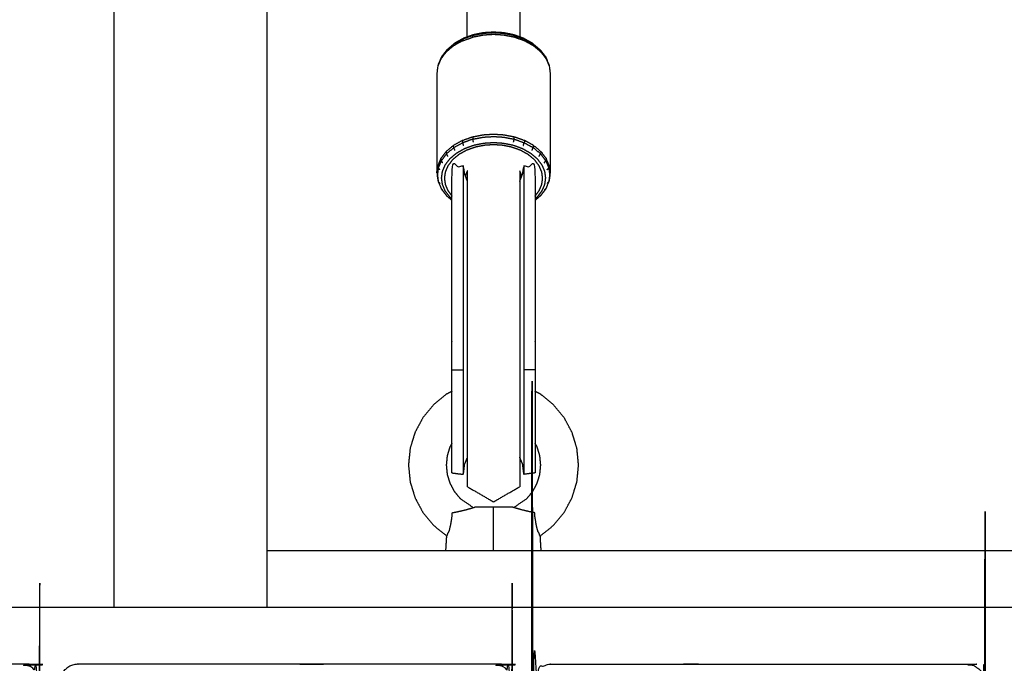
# Model space of a CAD drawing. Units: millimetres. Extents: x 32370 to 64325, y -28375 to -8194.
# Drawn here: x 39774 to 40035, y -21238 to -21068 of the extents above; entities that cross this region are included whole.
import ezdxf

# ---------------------------------------------------------------- set-up
doc = ezdxf.new("R2010")
doc.units = ezdxf.units.MM
doc.header["$PDSIZE"] = -1
doc.layers.add('размер', color=92, linetype='Continuous', lineweight=15)
doc.dimstyles.new('ISO-25', dxfattribs={"dimtxt": 2.5, "dimasz": 2.5, "dimexe": 1.25, "dimexo": 0.625, "dimtad": 1, "dimtxsty": 'Standard', "dimcen": 2.5, "dimadec": 0, "dimazin": 0, "dimtfac": 1, "dimtmove": 0, "dimatfit": 3, "dimfxl": 1, "dimarcsym": 0})

# ---------------------------------------------------------------- blocks, each defined once
blk = doc.blocks.new('*D40')
at = {"layer": 'Defpoints', "color": 0, "transparency": 16777216}
for p in [(39508.75, -19373.54), (34269.51, -26374.3), (39885.59, -26374.3)]:
    blk.add_point(p, dxfattribs=at)
at = {"layer": 'размер', "color": 0, "lineweight": -2, "transparency": 16777216}
for p, q in [((39507.75, -19373.54), (34268.51, -19373.54)), ((34269.51, -19573.54), (34269.51, -26174.3)), ((39884.59, -26374.3), (34268.51, -26374.3))]:
    blk.add_line(p, q, dxfattribs=at)
at = {"layer": 'размер', "color": 0, "transparency": 16777216}
for points in [[(34236.17, -19573.54), (34302.84, -19573.54), (34269.51, -19373.54)], [(34236.17, -26174.3), (34302.84, -26174.3), (34269.51, -26374.3)]]:
    blk.add_solid(points, dxfattribs=at)
at = {"layer": 'размер', "color": 0, "transparency": 16777216, "insert": (34069.51, -22873.92), "char_height": 300, "attachment_point": 5, "rotation": 90}
blk.add_mtext('6800', dxfattribs=at)
blk = doc.blocks.new('*D41')
at = {"layer": 'Defpoints', "color": 0, "transparency": 16777216}
for p in [(41176.64, -17115.71), (36495.96, -20590.49), (41176.64, -21238.18)]:
    blk.add_point(p, dxfattribs=at)
at = {"layer": 'размер', "color": 0, "lineweight": -2, "transparency": 16777216}
for p, q in [((36495.96, -20589.49), (36495.96, -17114.71)), ((36695.96, -17115.71), (40976.64, -17115.71)), ((41176.64, -21237.18), (41176.64, -17114.71))]:
    blk.add_line(p, q, dxfattribs=at)
at = {"layer": 'размер', "color": 0, "transparency": 16777216}
for points in [[(36695.96, -17082.38), (36695.96, -17149.04), (36495.96, -17115.71)], [(40976.64, -17082.38), (40976.64, -17149.04), (41176.64, -17115.71)]]:
    blk.add_solid(points, dxfattribs=at)
at = {"layer": 'размер', "color": 0, "transparency": 16777216, "insert": (38836.3, -16915.71), "char_height": 300, "attachment_point": 5}
blk.add_mtext('4500', dxfattribs=at)
blk = doc.blocks.new('*D43')
at = {"layer": 'Defpoints', "color": 0, "transparency": 16777216}
for p in [(42681.75, -15608.95), (34997.51, -20593.55), (42681.75, -22191.05)]:
    blk.add_point(p, dxfattribs=at)
at = {"layer": 'размер', "color": 0, "lineweight": -2, "transparency": 16777216}
for p, q in [((34997.51, -20592.55), (34997.51, -15607.95)), ((42681.75, -22190.05), (42681.75, -15607.95)), ((35197.51, -15608.95), (42481.75, -15608.95))]:
    blk.add_line(p, q, dxfattribs=at)
at = {"layer": 'размер', "color": 0, "transparency": 16777216}
for points in [[(35197.51, -15575.62), (35197.51, -15642.28), (34997.51, -15608.95)], [(42481.75, -15575.62), (42481.75, -15642.28), (42681.75, -15608.95)]]:
    blk.add_solid(points, dxfattribs=at)
at = {"layer": 'размер', "color": 0, "transparency": 16777216, "insert": (38839.63, -15408.95), "char_height": 300, "attachment_point": 5}
blk.add_mtext('7500', dxfattribs=at)

msp = doc.modelspace()

# ---------------------------------------------------------------- linework, layer by layer
at = {"color": 7, "linetype": 'Continuous', "lineweight": 25}
for points, knots in [([(39794.08, -20923.55), (39794.91, -20923.74), (39795.73, -20923.93), (39796.14, -20924.09), (39796.55, -20924.26), (39797.15, -20924.72), (39797.75, -20925.18), (39798.23, -20925.96), (39798.7, -20926.74), (39798.87, -20927.64), (39799.03, -20928.55), (39799.03, -21076.05), (39799.03, -21223.55)], [0, 0, 0, 1, 1, 2, 2, 3, 3, 4, 4, 5, 5, 5.967203, 5.967203, 5.967203]), ([(39834.49, -20923.55), (39835.32, -20923.74), (39836.15, -20923.93), (39836.34, -20924.04), (39836.54, -20924.14), (39837.36, -20924.67), (39838.19, -20925.19), (39838.67, -20925.97), (39839.15, -20926.75), (39839.32, -20927.65), (39839.49, -20928.55), (39839.49, -21076.05), (39839.49, -21223.55)], [0, 0, 0, 1, 1, 2, 2, 3, 3, 4, 4, 5, 5, 5.967204, 5.967204, 5.967204]), ([(39834.49, -20923.55), (39835.32, -20923.74), (39836.15, -20923.93), (39836.34, -20924.04), (39836.54, -20924.14), (39837.36, -20924.67), (39838.19, -20925.19), (39838.67, -20925.97), (39839.15, -20926.75), (39839.32, -20927.65), (39839.49, -20928.55), (39839.49, -21076.05), (39839.49, -21223.55)], [0, 0, 0, 1, 1, 2, 2, 3, 3, 4, 4, 5, 5, 5.967204, 5.967204, 5.967204]), ([(39888.85, -21075.03), (39890.05, -21074.36), (39891.25, -21073.7), (39891.28, -21073.47), (39891.32, -21073.24), (39890.14, -21073.9), (39888.95, -21074.56), (39888.9, -21074.79), (39888.85, -21075.03)], [0.000155, 0.000155, 0.000155, 1, 1, 2, 2, 3, 3, 3.998889, 3.998889, 3.998889]), ([(39909.65, -21074.28), (39908.49, -21073.64), (39907.34, -21073), (39906.05, -21072.54), (39904.76, -21072.09), (39903.42, -21071.82), (39902.08, -21071.56), (39900.77, -21071.48), (39899.45, -21071.4), (39898.14, -21071.48), (39896.83, -21071.56), (39895.49, -21071.82), (39894.15, -21072.09), (39892.86, -21072.54), (39891.57, -21073), (39890.41, -21073.64), (39889.26, -21074.28)], [-5, -5, -5, -4, -4, -3, -3, -2, -2, -1, -1, 0, 0, 1, 1, 2, 2, 3, 3, 3]), ([(39909.65, -21074.28), (39908.49, -21073.64), (39907.34, -21073), (39906.05, -21072.54), (39904.76, -21072.09), (39903.42, -21071.82), (39902.08, -21071.56), (39900.77, -21071.48), (39899.45, -21071.4), (39898.14, -21071.48), (39896.83, -21071.56), (39895.49, -21071.82), (39894.15, -21072.09), (39892.86, -21072.54), (39891.57, -21073), (39890.41, -21073.64), (39889.26, -21074.28)], [-5, -5, -5, -4, -4, -3, -3, -2, -2, -1, -1, 0, 0, 1, 1, 2, 2, 3, 3, 3]), ([(39891.25, -21073.7), (39892.59, -21073.23), (39893.93, -21072.75), (39893.96, -21072.53), (39893.98, -21072.3), (39892.65, -21072.77), (39891.32, -21073.24)], [0, 0, 0, 1, 1, 2, 2, 3, 3, 3]), ([(39904.98, -21072.75), (39903.58, -21072.48), (39902.18, -21072.2), (39900.82, -21072.12), (39899.45, -21072.03), (39898.09, -21072.12), (39896.73, -21072.2), (39895.33, -21072.48), (39893.93, -21072.75)], [0, 0, 0, 1, 1, 2, 2, 3, 3, 4, 4, 4]), ([(39904.92, -21072.3), (39903.54, -21072.03), (39902.16, -21071.76), (39900.81, -21071.67), (39899.45, -21071.59), (39898.1, -21071.67), (39896.75, -21071.76), (39895.37, -21072.03), (39893.98, -21072.3)], [0, 0, 0, 1, 1, 2, 2, 3, 3, 4, 4, 4]), ([(39907.66, -21073.7), (39906.32, -21073.23), (39904.98, -21072.75), (39904.95, -21072.53), (39904.92, -21072.3), (39906.26, -21072.77), (39907.59, -21073.24)], [0, 0, 0, 1, 1, 2, 2, 3, 3, 3]), ([(39910.06, -21075.03), (39908.86, -21074.36), (39907.66, -21073.7), (39907.62, -21073.47), (39907.59, -21073.24), (39908.77, -21073.9), (39909.96, -21074.56), (39910.01, -21074.79), (39910.06, -21075.03), (39911.04, -21075.85), (39912.01, -21076.66)], [0, 0, 0, 1, 1, 2, 2, 3, 3, 4, 4, 5, 5, 5]), ([(39888.85, -21075.03), (39888.85, -21075.03), (39888.85, -21075.03), (39887.87, -21075.85), (39886.9, -21076.66)], [3.999821, 3.999821, 3.999821, 4, 4, 5, 5, 5]), ([(39889.26, -21074.28), (39888.33, -21075.06), (39887.39, -21075.85), (39887.2, -21076.01), (39887.02, -21076.18), (39887.98, -21075.37), (39888.95, -21074.56), (39889.1, -21074.42), (39889.26, -21074.28)], [-1, -1, -1, 0, 0, 1, 1, 2, 2, 3, 3, 3]), ([(39889.26, -21074.28), (39888.33, -21075.06), (39887.39, -21075.85), (39887.2, -21076.01), (39887.02, -21076.18), (39887.98, -21075.37), (39888.95, -21074.56), (39889.1, -21074.42), (39889.26, -21074.28)], [-1, -1, -1, 0, 0, 1, 1, 2, 2, 3, 3, 3]), ([(39911.89, -21076.18), (39911.71, -21076.01), (39911.52, -21075.85), (39910.58, -21075.06), (39909.65, -21074.28), (39909.8, -21074.42), (39909.96, -21074.56), (39910.93, -21075.37), (39911.89, -21076.18)], [-1, -1, -1, 0, 0, 1, 1, 2, 2, 3, 3, 3]), ([(39911.89, -21076.18), (39911.71, -21076.01), (39911.52, -21075.85), (39910.58, -21075.06), (39909.65, -21074.28), (39909.8, -21074.42), (39909.96, -21074.56), (39910.93, -21075.37), (39911.89, -21076.18)], [-1, -1, -1, 0, 0, 1, 1, 2, 2, 3, 3, 3]), ([(39887.02, -21076.18), (39886.33, -21077.09), (39885.64, -21077.99), (39885.24, -21078.94), (39884.84, -21079.88), (39884.77, -21080.14), (39884.71, -21080.4), (39884.58, -21081.33), (39884.45, -21082.26), (39884.45, -21095.43), (39884.45, -21108.59), (39884.58, -21109.52), (39884.71, -21110.45), (39884.77, -21110.71), (39884.84, -21110.97), (39885.24, -21111.92), (39885.64, -21112.86), (39886.33, -21113.77), (39887.02, -21114.68)], [0, 0, 0, 1, 1, 2, 2, 3, 3, 4, 4, 5, 5, 6, 6, 7, 7, 8, 8, 9, 9, 9]), ([(39887.02, -21076.18), (39886.33, -21077.09), (39885.64, -21077.99), (39885.24, -21078.94), (39884.84, -21079.88), (39884.77, -21080.14), (39884.71, -21080.4), (39884.58, -21081.33), (39884.45, -21082.26), (39884.45, -21095.43), (39884.45, -21108.59), (39884.58, -21109.52), (39884.71, -21110.45), (39884.77, -21110.71), (39884.84, -21110.97), (39885.24, -21111.92), (39885.64, -21112.86), (39886.33, -21113.77), (39887.02, -21114.68)], [0, 0, 0, 1, 1, 2, 2, 3, 3, 4, 4, 5, 5, 6, 6, 7, 7, 8, 8, 9, 9, 9]), ([(39887.02, -21076.18), (39886.96, -21076.42), (39886.9, -21076.66), (39886.2, -21077.58), (39885.51, -21078.5), (39885.11, -21079.45), (39884.71, -21080.4)], [0, 0, 0, 1, 1, 2, 2, 3, 3, 3]), ([(39885.64, -21077.99), (39885.64, -21077.99), (39885.64, -21077.99), (39885.57, -21078.25), (39885.51, -21078.5)], [0.999677, 0.999677, 0.999677, 1, 1, 2, 2, 2]), ([(39951.41, -23158.55), (39933, -23158.55), (39914.58, -23158.55), (39913.63, -23158.36), (39912.67, -23158.17), (39911.86, -23157.63), (39911.05, -23157.09), (39910.51, -23156.28), (39909.96, -23155.47), (39909.77, -23154.51), (39909.58, -23153.55), (39909.58, -22198.55), (39909.58, -21243.55), (39909.77, -21242.6), (39909.96, -21241.64), (39910.51, -21240.83), (39911.05, -21240.02), (39911.86, -21239.48), (39912.67, -21238.93), (39913.63, -21238.74), (39914.58, -21238.55)], [21.66523, 21.66523, 21.66523, 22, 22, 23, 23, 24, 24, 25, 25, 26, 26, 27, 27, 28, 28, 29, 29, 30, 30, 31, 31, 31]), ([(39911.89, -21076.18), (39911.95, -21076.42), (39912.01, -21076.66), (39912.71, -21077.58), (39913.4, -21078.5), (39913.8, -21079.45), (39914.2, -21080.4)], [0, 0, 0, 1, 1, 2, 2, 3, 3, 3]), ([(39911.89, -21076.18), (39912.58, -21077.09), (39913.27, -21077.99), (39913.67, -21078.94), (39914.07, -21079.88), (39914.14, -21080.14), (39914.2, -21080.4), (39914.33, -21081.33), (39914.45, -21082.26), (39914.45, -21095.43), (39914.45, -21108.59), (39914.33, -21109.52), (39914.2, -21110.45), (39914.14, -21110.71), (39914.07, -21110.97), (39913.67, -21111.92), (39913.27, -21112.86), (39912.58, -21113.77), (39911.89, -21114.68)], [0, 0, 0, 1, 1, 2, 2, 3, 3, 4, 4, 5, 5, 6, 6, 7, 7, 8, 8, 9, 9, 9]), ([(39911.89, -21076.18), (39912.58, -21077.09), (39913.27, -21077.99), (39913.67, -21078.94), (39914.07, -21079.88), (39914.14, -21080.14), (39914.2, -21080.4), (39914.33, -21081.33), (39914.45, -21082.26), (39914.45, -21095.43), (39914.45, -21108.59), (39914.33, -21109.52), (39914.2, -21110.45), (39914.14, -21110.71), (39914.07, -21110.97), (39913.67, -21111.92), (39913.27, -21112.86), (39912.58, -21113.77), (39911.89, -21114.68)], [0, 0, 0, 1, 1, 2, 2, 3, 3, 4, 4, 5, 5, 6, 6, 7, 7, 8, 8, 9, 9, 9]), ([(39891.25, -21100.03), (39892.59, -21099.55), (39893.93, -21099.08), (39893.96, -21099.39), (39893.99, -21099.71)], [0, 0, 0, 1, 1, 2, 2, 2]), ([(39893.93, -21099.08), (39895.33, -21098.81), (39896.73, -21098.53), (39898.09, -21098.45), (39899.45, -21098.36), (39900.82, -21098.45), (39902.18, -21098.53), (39903.58, -21098.81), (39904.98, -21099.08)], [0, 0, 0, 1, 1, 2, 2, 3, 3, 4, 4, 4]), ([(39893.99, -21099.71), (39895.37, -21099.44), (39896.75, -21099.16), (39898.1, -21099.08), (39899.45, -21099), (39900.81, -21099.08), (39902.16, -21099.16), (39903.54, -21099.44), (39904.92, -21099.71)], [0, 0, 0, 1, 1, 2, 2, 3, 3, 4, 4, 4]), ([(39904.92, -21099.71), (39904.95, -21099.39), (39904.98, -21099.08), (39906.32, -21099.55), (39907.66, -21100.03)], [0, 0, 0, 1, 1, 2, 2, 2]), ([(39888.45, -21115.5), (39888.21, -21115.29), (39887.96, -21115.08), (39887.32, -21114.24), (39886.68, -21113.4), (39886.32, -21112.53), (39885.95, -21111.66), (39885.83, -21110.8), (39885.72, -21109.95), (39885.83, -21109.1), (39885.95, -21108.25), (39886.32, -21107.37), (39886.68, -21106.5), (39887.32, -21105.66), (39887.96, -21104.83), (39888.85, -21104.08), (39889.74, -21103.33), (39890.84, -21102.72), (39891.94, -21102.11), (39893.17, -21101.68), (39894.4, -21101.24), (39895.68, -21100.99), (39896.96, -21100.74), (39898.21, -21100.66), (39899.45, -21100.58), (39900.7, -21100.66), (39901.95, -21100.74), (39903.23, -21100.99), (39904.51, -21101.24), (39905.74, -21101.68), (39906.97, -21102.11), (39908.07, -21102.72), (39909.17, -21103.33), (39910.06, -21104.08), (39910.95, -21104.83), (39911.59, -21105.66), (39912.23, -21106.5), (39912.59, -21107.37), (39912.96, -21108.25), (39913.08, -21109.1), (39913.19, -21109.95), (39913.08, -21110.8), (39912.96, -21111.66), (39912.59, -21112.53), (39912.23, -21113.4), (39911.59, -21114.24), (39910.95, -21115.08), (39910.7, -21115.29), (39910.45, -21115.5)], [-10.278542, -10.278542, -10.278542, -10, -10, -9, -9, -8, -8, -7, -7, -6, -6, -5, -5, -4, -4, -3, -3, -2, -2, -1, -1, 0, 0, 1, 1, 2, 2, 3, 3, 4, 4, 5, 5, 6, 6, 7, 7, 8, 8, 9, 9, 10, 10, 11, 11, 12, 12, 12.278735, 12.278735, 12.278735]), ([(39910.45, -21114.75), (39911, -21114.03), (39911.54, -21113.32), (39911.89, -21112.49), (39912.24, -21111.67), (39912.35, -21110.86), (39912.45, -21110.05), (39912.35, -21109.25), (39912.24, -21108.44), (39911.89, -21107.62), (39911.54, -21106.79), (39910.94, -21106), (39910.34, -21105.2), (39909.49, -21104.49), (39908.65, -21103.78), (39907.61, -21103.21), (39906.57, -21102.63), (39905.4, -21102.22), (39904.24, -21101.81), (39903.03, -21101.57), (39901.82, -21101.34), (39900.64, -21101.26), (39899.45, -21101.19), (39898.27, -21101.26), (39897.09, -21101.34), (39895.88, -21101.57), (39894.67, -21101.81), (39893.51, -21102.22), (39892.34, -21102.63), (39891.3, -21103.21), (39890.26, -21103.78), (39889.42, -21104.49), (39888.57, -21105.2), (39887.97, -21106), (39887.37, -21106.79), (39887.02, -21107.62), (39886.67, -21108.44), (39886.56, -21109.25), (39886.45, -21110.05), (39886.56, -21110.86), (39886.67, -21111.67), (39887.02, -21112.49), (39887.37, -21113.32), (39887.91, -21114.03), (39888.45, -21114.75)], [-10.901357, -10.901357, -10.901357, -10, -10, -9, -9, -8, -8, -7, -7, -6, -6, -5, -5, -4, -4, -3, -3, -2, -2, -1, -1, 0, 0, 1, 1, 2, 2, 3, 3, 4, 4, 5, 5, 6, 6, 7, 7, 8, 8, 9, 9, 10, 10, 10.901165, 10.901165, 10.901165]), ([(39888.95, -21101.96), (39888.9, -21101.66), (39888.85, -21101.36), (39887.87, -21102.18), (39886.9, -21102.99), (39886.96, -21103.29), (39887.02, -21103.58)], [0, 0, 0, 1, 1, 2, 2, 3, 3, 3]), ([(39891.32, -21100.65), (39891.29, -21100.34), (39891.25, -21100.03), (39890.05, -21100.69), (39888.85, -21101.36)], [0, 0, 0, 1, 1, 2, 2, 2]), ([(39891.57, -21101.4), (39891.45, -21101.02), (39891.32, -21100.65), (39890.14, -21101.31), (39888.95, -21101.96)], [0, 0, 0, 1, 1, 2, 2, 2]), ([(39894.15, -21100.49), (39894.07, -21100.1), (39893.99, -21099.71), (39892.65, -21100.18), (39891.32, -21100.65)], [0, 0, 0, 1, 1, 2, 2, 2]), ([(39904.76, -21100.49), (39904.84, -21100.1), (39904.92, -21099.71), (39906.26, -21100.18), (39907.59, -21100.65)], [0, 0, 0, 1, 1, 2, 2, 2]), ([(39910.06, -21101.36), (39908.86, -21100.69), (39907.66, -21100.03), (39907.62, -21100.34), (39907.59, -21100.65), (39908.77, -21101.31), (39909.96, -21101.96)], [0, 0, 0, 1, 1, 2, 2, 3, 3, 3]), ([(39911.89, -21103.58), (39911.95, -21103.29), (39912.01, -21102.99), (39911.04, -21102.18), (39910.06, -21101.36), (39910.01, -21101.66), (39909.96, -21101.96), (39910.93, -21102.77), (39911.89, -21103.58)], [0, 0, 0, 1, 1, 2, 2, 3, 3, 4, 4, 4]), ([(39887.39, -21104.25), (39887.2, -21103.92), (39887.02, -21103.58), (39886.33, -21104.49), (39885.64, -21105.4)], [0, 0, 0, 1, 1, 2, 2, 2]), ([(39889.26, -21102.67), (39889.1, -21102.32), (39888.95, -21101.96), (39887.98, -21102.77), (39887.02, -21103.58)], [0, 0, 0, 1, 1, 2, 2, 2]), ([(39911.52, -21104.25), (39911.71, -21103.92), (39911.89, -21103.58), (39912.58, -21104.49), (39913.27, -21105.4)], [0, 0, 0, 1, 1, 2, 2, 2]), ([(39912.01, -21102.99), (39912.71, -21103.91), (39913.4, -21104.83), (39913.34, -21105.11), (39913.27, -21105.4)], [0, 0, 0, 1, 1, 2, 2, 2]), ([(39884.45, -21108.59), (39884.58, -21107.66), (39884.71, -21106.73), (39884.77, -21107.01), (39884.84, -21107.29), (39884.72, -21108.21), (39884.6, -21109.13), (39884.72, -21110.05), (39884.84, -21110.97), (39885.06, -21111.19), (39885.28, -21111.41)], [0, 0, 0, 1, 1, 2, 2, 3, 3, 4, 4, 5, 5, 5]), ([(39885.64, -21105.4), (39885.57, -21105.11), (39885.51, -21104.83), (39885.11, -21105.78), (39884.71, -21106.73)], [0, 0, 0, 1, 1, 2, 2, 2]), ([(39886.05, -21106.01), (39885.85, -21105.7), (39885.64, -21105.4), (39885.24, -21106.34), (39884.84, -21107.29)], [0, 0, 0, 1, 1, 2, 2, 2]), ([(39888.45, -21187.85), (39888.45, -21187.37), (39888.45, -21186.88), (39888.45, -21186.02), (39888.45, -21185.15), (39888.45, -21183.94), (39888.45, -21182.72), (39888.45, -21181.51), (39888.45, -21180.3), (39888.45, -21179), (39888.45, -21177.69), (39888.45, -21175.85), (39888.45, -21174.01), (39888.45, -21171.94), (39888.45, -21169.88), (39888.45, -21167.62), (39888.45, -21165.36), (39888.45, -21163.03), (39888.45, -21160.69), (39888.45, -21158.39), (39888.45, -21156.1), (39888.45, -21153.89), (39888.45, -21151.69), (39888.45, -21149.62), (39888.45, -21147.56), (39888.45, -21145.68), (39888.45, -21143.8), (39888.45, -21142.16), (39888.45, -21140.51), (39888.45, -21139.16), (39888.45, -21137.8), (39888.45, -21122.41), (39888.45, -21107.03), (39889.94, -21106.86), (39891.43, -21106.69), (39891.58, -21107.78), (39891.74, -21108.87), (39892.13, -21109.89), (39892.53, -21110.91)], [-6, -6, -6, -5, -5, -4, -4, -3, -3, -2, -2, -1, -1, 0, 0, 1, 1, 2, 2, 3, 3, 4, 4, 5, 5, 6, 6, 7, 7, 8, 8, 9, 9, 10, 10, 11, 11, 12, 12, 12.865266, 12.865266, 12.865266]), ([(39888.45, -21187.85), (39888.45, -21187.37), (39888.45, -21186.88), (39888.45, -21186.02), (39888.45, -21185.15), (39888.45, -21183.94), (39888.45, -21182.72), (39888.45, -21181.51), (39888.45, -21180.3), (39888.45, -21179), (39888.45, -21177.69), (39888.45, -21175.85), (39888.45, -21174.01), (39888.45, -21171.94), (39888.45, -21169.88), (39888.45, -21167.62), (39888.45, -21165.36), (39888.45, -21163.03), (39888.45, -21160.69), (39888.45, -21158.39), (39888.45, -21156.1), (39888.45, -21153.89), (39888.45, -21151.69), (39888.45, -21149.62), (39888.45, -21147.56), (39888.45, -21145.68), (39888.45, -21143.8), (39888.45, -21142.16), (39888.45, -21140.51), (39888.45, -21139.16), (39888.45, -21137.8), (39888.45, -21122.41), (39888.45, -21107.03), (39889.94, -21106.86), (39891.43, -21106.69), (39891.58, -21107.78), (39891.74, -21108.87), (39892.13, -21109.89), (39892.53, -21110.91)], [-6, -6, -6, -5, -5, -4, -4, -3, -3, -2, -2, -1, -1, 0, 0, 1, 1, 2, 2, 3, 3, 4, 4, 5, 5, 6, 6, 7, 7, 8, 8, 9, 9, 10, 10, 11, 11, 12, 12, 12.865266, 12.865266, 12.865266]), ([(39891.43, -21106.69), (39891.43, -21122.08), (39891.43, -21137.47), (39891.43, -21138.84), (39891.43, -21140.22), (39891.43, -21141.88), (39891.43, -21143.55), (39891.43, -21145.46), (39891.43, -21147.36), (39891.43, -21149.46), (39891.43, -21151.56), (39891.43, -21153.8), (39891.43, -21156.04), (39891.43, -21158.36), (39891.43, -21160.69), (39891.43, -21163.06), (39891.43, -21165.43), (39891.43, -21167.72), (39891.43, -21170.02), (39891.43, -21172.11), (39891.43, -21174.21), (39891.43, -21176.08), (39891.43, -21177.94), (39891.43, -21179.27), (39891.43, -21180.59), (39891.43, -21181.81), (39891.43, -21183.04), (39891.43, -21184.27), (39891.43, -21185.5), (39891.43, -21186.38), (39891.43, -21187.25), (39891.43, -21187.75), (39891.43, -21188.24)], [0, 0, 0, 1, 1, 2, 2, 3, 3, 4, 4, 5, 5, 6, 6, 7, 7, 8, 8, 9, 9, 10, 10, 11, 11, 12, 12, 13, 13, 14, 14, 15, 15, 16, 16, 16]), ([(39906.38, -21110.91), (39906.78, -21109.89), (39907.17, -21108.87), (39907.33, -21107.78), (39907.48, -21106.69), (39908.97, -21106.86), (39910.45, -21107.03), (39910.45, -21122.41), (39910.45, -21137.8), (39910.45, -21139.16), (39910.45, -21140.51), (39910.45, -21142.16), (39910.45, -21143.8), (39910.45, -21145.68), (39910.45, -21147.56), (39910.45, -21149.62), (39910.45, -21151.69), (39910.45, -21153.89), (39910.45, -21156.1), (39910.45, -21158.39), (39910.45, -21160.69), (39910.45, -21163.03), (39910.45, -21165.36), (39910.45, -21167.62), (39910.45, -21169.88), (39910.45, -21171.94), (39910.45, -21174.01), (39910.45, -21175.85), (39910.45, -21177.69), (39910.45, -21179), (39910.45, -21180.3), (39910.45, -21181.51), (39910.45, -21182.72), (39910.45, -21183.94), (39910.45, -21185.15), (39910.45, -21186.02), (39910.45, -21186.88), (39910.45, -21187.37), (39910.45, -21187.85)], [21.134812, 21.134812, 21.134812, 22, 22, 23, 23, 24, 24, 25, 25, 26, 26, 27, 27, 28, 28, 29, 29, 30, 30, 31, 31, 32, 32, 33, 33, 34, 34, 35, 35, 36, 36, 37, 37, 38, 38, 39, 39, 40, 40, 40]), ([(39907.48, -21106.69), (39907.48, -21122.08), (39907.48, -21137.47), (39907.48, -21138.84), (39907.48, -21140.22), (39907.48, -21141.88), (39907.48, -21143.55), (39907.48, -21145.46), (39907.48, -21147.36), (39907.48, -21149.46), (39907.48, -21151.56), (39907.48, -21153.8), (39907.48, -21156.04), (39907.48, -21158.36), (39907.48, -21160.69), (39907.48, -21163.06), (39907.48, -21165.43), (39907.48, -21167.72), (39907.48, -21170.02), (39907.48, -21172.11), (39907.48, -21174.21), (39907.48, -21176.08), (39907.48, -21177.94), (39907.48, -21179.27), (39907.48, -21180.59), (39907.48, -21181.81), (39907.48, -21183.04), (39907.48, -21184.27), (39907.48, -21185.5), (39907.48, -21186.38), (39907.48, -21187.25), (39907.48, -21187.75), (39907.48, -21188.24)], [0, 0, 0, 1, 1, 2, 2, 3, 3, 4, 4, 5, 5, 6, 6, 7, 7, 8, 8, 9, 9, 10, 10, 11, 11, 12, 12, 13, 13, 14, 14, 15, 15, 16, 16, 16]), ([(39912.86, -21106.01), (39913.06, -21105.7), (39913.27, -21105.4), (39913.67, -21106.34), (39914.07, -21107.29)], [0, 0, 0, 1, 1, 2, 2, 2]), ([(39914.45, -21108.59), (39914.33, -21107.66), (39914.2, -21106.73), (39914.14, -21107.01), (39914.07, -21107.29)], [0, 0, 0, 1, 1, 2, 2, 2]), ([(39892.53, -21108.11), (39892.5, -21108.14), (39892.48, -21108.17), (39892.28, -21108.65), (39892.08, -21109.12), (39892.05, -21109.36), (39892.02, -21109.59)], [0.935067, 0.935067, 0.935067, 1, 1, 2, 2, 2.499687, 2.499687, 2.499687]), ([(39892.53, -21191.64), (39892.53, -21191.5), (39892.53, -21191.35), (39892.53, -21190.73), (39892.53, -21190.11), (39892.53, -21189.04), (39892.53, -21187.98), (39892.53, -21186.52), (39892.53, -21185.06), (39892.53, -21183.24), (39892.53, -21181.43), (39892.53, -21179.3), (39892.53, -21177.17), (39892.53, -21174.78), (39892.53, -21172.38), (39892.53, -21169.75), (39892.53, -21167.13), (39892.53, -21164.4), (39892.53, -21161.68), (39892.53, -21158.98), (39892.53, -21156.29), (39892.53, -21153.69), (39892.53, -21151.09), (39892.53, -21148.63), (39892.53, -21146.18), (39892.53, -21143.94), (39892.53, -21141.69), (39892.53, -21139.71), (39892.53, -21137.72), (39892.53, -21136.09), (39892.53, -21134.46), (39892.53, -21126.12), (39892.53, -21117.79), (39892.53, -21116.64), (39892.53, -21115.48), (39892.53, -21114.61), (39892.53, -21113.74), (39892.53, -21112.95), (39892.53, -21112.17), (39892.53, -21111.28), (39892.53, -21110.39), (39892.53, -21109.25), (39892.53, -21108.11)], [15, 15, 15, 16, 16, 17, 17, 18, 18, 19, 19, 20, 20, 21, 21, 22, 22, 23, 23, 24, 24, 25, 25, 26, 26, 27, 27, 28, 28, 29, 29, 30, 30, 31, 31, 32, 32, 33, 33, 34, 34, 35, 35, 35.971639, 35.971639, 35.971639]), ([(39892.53, -21191.64), (39892.53, -21191.5), (39892.53, -21191.35), (39892.53, -21190.73), (39892.53, -21190.11), (39892.53, -21189.04), (39892.53, -21187.98), (39892.53, -21186.52), (39892.53, -21185.06), (39892.53, -21183.24), (39892.53, -21181.43), (39892.53, -21179.3), (39892.53, -21177.17), (39892.53, -21174.78), (39892.53, -21172.38), (39892.53, -21169.75), (39892.53, -21167.13), (39892.53, -21164.4), (39892.53, -21161.68), (39892.53, -21158.98), (39892.53, -21156.29), (39892.53, -21153.69), (39892.53, -21151.09), (39892.53, -21148.63), (39892.53, -21146.18), (39892.53, -21143.94), (39892.53, -21141.69), (39892.53, -21139.71), (39892.53, -21137.72), (39892.53, -21136.09), (39892.53, -21134.46), (39892.53, -21126.12), (39892.53, -21117.79), (39892.53, -21116.64), (39892.53, -21115.48), (39892.53, -21114.61), (39892.53, -21113.74), (39892.53, -21112.95), (39892.53, -21112.17), (39892.53, -21111.28), (39892.53, -21110.39), (39892.53, -21109.25), (39892.53, -21108.11)], [15, 15, 15, 16, 16, 17, 17, 18, 18, 19, 19, 20, 20, 21, 21, 22, 22, 23, 23, 24, 24, 25, 25, 26, 26, 27, 27, 28, 28, 29, 29, 30, 30, 31, 31, 32, 32, 33, 33, 34, 34, 35, 35, 35.971639, 35.971639, 35.971639]), ([(39906.38, -21108.11), (39906.38, -21109.25), (39906.38, -21110.39), (39906.38, -21111.28), (39906.38, -21112.17), (39906.38, -21112.95), (39906.38, -21113.74), (39906.38, -21114.61), (39906.38, -21115.48), (39906.38, -21116.64), (39906.38, -21117.79), (39906.38, -21126.12), (39906.38, -21134.46), (39906.38, -21136.09), (39906.38, -21137.72), (39906.38, -21139.71), (39906.38, -21141.69), (39906.38, -21143.94), (39906.38, -21146.18), (39906.38, -21148.63), (39906.38, -21151.09), (39906.38, -21153.69), (39906.38, -21156.29), (39906.38, -21158.98), (39906.38, -21161.68), (39906.38, -21164.4), (39906.38, -21167.13), (39906.38, -21169.75), (39906.38, -21172.38), (39906.38, -21174.78), (39906.38, -21177.17), (39906.38, -21179.3), (39906.38, -21181.43), (39906.38, -21183.24), (39906.38, -21185.06), (39906.38, -21186.52), (39906.38, -21187.98), (39906.38, -21189.04), (39906.38, -21190.11), (39906.38, -21190.73), (39906.38, -21191.35), (39906.38, -21191.5), (39906.38, -21191.64)], [41.028249, 41.028249, 41.028249, 42, 42, 43, 43, 44, 44, 45, 45, 46, 46, 47, 47, 48, 48, 49, 49, 50, 50, 51, 51, 52, 52, 53, 53, 54, 54, 55, 55, 56, 56, 57, 57, 58, 58, 59, 59, 60, 60, 61, 61, 62, 62, 62]), ([(39906.89, -21109.59), (39906.86, -21109.36), (39906.83, -21109.12), (39906.63, -21108.65), (39906.43, -21108.17), (39906.41, -21108.14), (39906.38, -21108.11)], [-12.499154, -12.499154, -12.499154, -12, -12, -11, -11, -10.934914, -10.934914, -10.934914]), ([(39913.63, -21107.84), (39913.85, -21107.56), (39914.07, -21107.29), (39914.19, -21108.21), (39914.31, -21109.13), (39914.19, -21110.05), (39914.07, -21110.97), (39913.85, -21111.19), (39913.63, -21111.41)], [0, 0, 0, 1, 1, 2, 2, 3, 3, 4, 4, 4]), ([(39888.45, -21115.9), (39887.92, -21115.45), (39887.39, -21115), (39887.2, -21114.84), (39887.02, -21114.68)], [-0.568514, -0.568514, -0.568514, 0, 0, 1, 1, 1]), ([(39888.45, -21115.9), (39887.92, -21115.45), (39887.39, -21115), (39887.2, -21114.84), (39887.02, -21114.68)], [-0.568514, -0.568514, -0.568514, 0, 0, 1, 1, 1]), ([(39911.89, -21114.68), (39911.71, -21114.84), (39911.52, -21115), (39910.99, -21115.45), (39910.45, -21115.9)], [-1, -1, -1, 0, 0, 0.568655, 0.568655, 0.568655]), ([(39911.89, -21114.68), (39911.71, -21114.84), (39911.52, -21115), (39910.99, -21115.45), (39910.45, -21115.9)], [-1, -1, -1, 0, 0, 0.568655, 0.568655, 0.568655]), ([(39913.27, -21112.86), (39913.27, -21112.86), (39913.27, -21112.86), (39913.06, -21113.05), (39912.86, -21113.24)], [1.999609, 1.999609, 1.999609, 2, 2, 3, 3, 3]), ([(39914.58, -21238.55), (39969.58, -21238.55), (40024.58, -21238.55), (40025.54, -21238.74), (40026.5, -21238.93), (40027.31, -21239.48), (40028.12, -21240.02), (40028.66, -21240.83), (40029.2, -21241.64), (40029.39, -21242.6), (40029.58, -21243.55), (40029.58, -22198.05), (40029.58, -23152.56)], [11, 11, 11, 12, 12, 13, 13, 14, 14, 15, 15, 16, 16, 16.999477, 16.999477, 16.999477]), ([(39888.45, -21166.41), (39887.7, -21166.81), (39886.95, -21167.21), (39885.25, -21168.61), (39883.54, -21170.01), (39882.15, -21171.72), (39880.75, -21173.42), (39879.71, -21175.37), (39878.67, -21177.31), (39878.03, -21179.42), (39877.39, -21181.53), (39877.17, -21183.73), (39876.95, -21185.92), (39877.17, -21188.12), (39877.39, -21190.31), (39878.03, -21192.42), (39878.67, -21194.53), (39879.71, -21196.48), (39880.75, -21198.42), (39882.15, -21200.13), (39883.55, -21201.83), (39885.31, -21203.26), (39887.08, -21204.69)], [14.614284, 14.614284, 14.614284, 15, 15, 16, 16, 17, 17, 18, 18, 19, 19, 20, 20, 21, 21, 22, 22, 23, 23, 24, 24, 24.999922, 24.999922, 24.999922]), ([(39888.45, -21166.41), (39887.7, -21166.81), (39886.95, -21167.21), (39885.25, -21168.61), (39883.54, -21170.01), (39882.15, -21171.72), (39880.75, -21173.42), (39879.71, -21175.37), (39878.67, -21177.31), (39878.03, -21179.42), (39877.39, -21181.53), (39877.17, -21183.73), (39876.95, -21185.92), (39877.17, -21188.12), (39877.39, -21190.31), (39878.03, -21192.42), (39878.67, -21194.53), (39879.71, -21196.48), (39880.75, -21198.42), (39882.15, -21200.13), (39883.55, -21201.83), (39885.31, -21203.26), (39887.08, -21204.69)], [14.614284, 14.614284, 14.614284, 15, 15, 16, 16, 17, 17, 18, 18, 19, 19, 20, 20, 21, 21, 22, 22, 23, 23, 24, 24, 24.999922, 24.999922, 24.999922]), ([(39911.83, -21204.69), (39913.6, -21203.26), (39915.36, -21201.83), (39916.76, -21200.13), (39918.16, -21198.42), (39919.2, -21196.48), (39920.24, -21194.53), (39920.88, -21192.42), (39921.52, -21190.31), (39921.74, -21188.12), (39921.95, -21185.92), (39921.74, -21183.73), (39921.52, -21181.53), (39920.88, -21179.42), (39920.24, -21177.31), (39919.2, -21175.37), (39918.16, -21173.42), (39916.76, -21171.72), (39915.36, -21170.01), (39913.66, -21168.61), (39911.96, -21167.21), (39911.2, -21166.81), (39910.45, -21166.41)], [-1, -1, -1, 0, 0, 1, 1, 2, 2, 3, 3, 4, 4, 5, 5, 6, 6, 7, 7, 8, 8, 9, 9, 9.385658, 9.385658, 9.385658]), ([(39911.83, -21204.69), (39913.6, -21203.26), (39915.36, -21201.83), (39916.76, -21200.13), (39918.16, -21198.42), (39919.2, -21196.48), (39920.24, -21194.53), (39920.88, -21192.42), (39921.52, -21190.31), (39921.74, -21188.12), (39921.95, -21185.92), (39921.74, -21183.73), (39921.52, -21181.53), (39920.88, -21179.42), (39920.24, -21177.31), (39919.2, -21175.37), (39918.16, -21173.42), (39916.76, -21171.72), (39915.36, -21170.01), (39913.66, -21168.61), (39911.96, -21167.21), (39911.2, -21166.81), (39910.45, -21166.41)], [-1, -1, -1, 0, 0, 1, 1, 2, 2, 3, 3, 4, 4, 5, 5, 6, 6, 7, 7, 8, 8, 9, 9, 9.385658, 9.385658, 9.385658]), ([(39888.45, -21180.11), (39888.18, -21180.62), (39887.91, -21181.14), (39887.55, -21182.31), (39887.19, -21183.48), (39887.07, -21184.7), (39886.95, -21185.92), (39887.07, -21187.14), (39887.19, -21188.36), (39887.55, -21189.53), (39887.91, -21190.7), (39888.48, -21191.78), (39889.06, -21192.87), (39889.84, -21193.81), (39890.62, -21194.76), (39892.35, -21195.96), (39894.09, -21197.16)], [18.525186, 18.525186, 18.525186, 19, 19, 20, 20, 21, 21, 22, 22, 23, 23, 24, 24, 25, 25, 26, 26, 26]), ([(39888.45, -21180.11), (39888.18, -21180.62), (39887.91, -21181.14), (39887.55, -21182.31), (39887.19, -21183.48), (39887.07, -21184.7), (39886.95, -21185.92), (39887.07, -21187.14), (39887.19, -21188.36), (39887.55, -21189.53), (39887.91, -21190.7), (39888.48, -21191.78), (39889.06, -21192.87), (39889.84, -21193.81), (39890.62, -21194.76), (39892.35, -21195.96), (39894.09, -21197.16)], [18.525186, 18.525186, 18.525186, 19, 19, 20, 20, 21, 21, 22, 22, 23, 23, 24, 24, 25, 25, 26, 26, 26]), ([(39904.82, -21197.16), (39906.56, -21195.96), (39908.29, -21194.76), (39909.07, -21193.81), (39909.85, -21192.87), (39910.43, -21191.78), (39911, -21190.7), (39911.36, -21189.53), (39911.71, -21188.36), (39911.83, -21187.14), (39911.95, -21185.92), (39911.83, -21184.7), (39911.71, -21183.48), (39911.36, -21182.31), (39911, -21181.14), (39910.73, -21180.62), (39910.45, -21180.11)], [0, 0, 0, 1, 1, 2, 2, 3, 3, 4, 4, 5, 5, 6, 6, 7, 7, 7.474851, 7.474851, 7.474851]), ([(39904.82, -21197.16), (39906.56, -21195.96), (39908.29, -21194.76), (39909.07, -21193.81), (39909.85, -21192.87), (39910.43, -21191.78), (39911, -21190.7), (39911.36, -21189.53), (39911.71, -21188.36), (39911.83, -21187.14), (39911.95, -21185.92), (39911.83, -21184.7), (39911.71, -21183.48), (39911.36, -21182.31), (39911, -21181.14), (39910.73, -21180.62), (39910.45, -21180.11)], [0, 0, 0, 1, 1, 2, 2, 3, 3, 4, 4, 5, 5, 6, 6, 7, 7, 7.474851, 7.474851, 7.474851]), ([(39892.53, -21183.86), (39892.13, -21184.81), (39891.73, -21185.76), (39891.58, -21187), (39891.43, -21188.24)], [0.015022, 0.015022, 0.015022, 1, 1, 1.999629, 1.999629, 1.999629]), ([(39891.43, -21188.24), (39891.43, -21188.31), (39891.43, -21188.38), (39891.58, -21187.13), (39891.73, -21185.88), (39892.13, -21184.93), (39892.53, -21183.98)], [2.002949, 2.002949, 2.002949, 3, 3, 4, 4, 4.985184, 4.985184, 4.985184]), ([(39907.48, -21188.38), (39907.48, -21188.31), (39907.48, -21188.24), (39907.33, -21187), (39907.18, -21185.76), (39906.78, -21184.81), (39906.38, -21183.86)], [-1, -1, -1, 0, 0, 1, 1, 1.985095, 1.985095, 1.985095]), ([(39906.38, -21183.98), (39906.78, -21184.93), (39907.18, -21185.88), (39907.33, -21187.13), (39907.48, -21188.38)], [3.014783, 3.014783, 3.014783, 4, 4, 5, 5, 5]), ([(39906.38, -21183.98), (39906.78, -21184.93), (39907.18, -21185.88), (39907.33, -21187.13), (39907.48, -21188.38)], [3.014783, 3.014783, 3.014783, 4, 4, 5, 5, 5]), ([(39888.45, -21187.99), (39888.45, -21187.92), (39888.45, -21187.85), (39888.45, -21187.85), (39888.45, -21187.85)], [1, 1, 1, 2, 2, 2.000014, 2.000014, 2.000014]), ([(39888.45, -21187.99), (39888.45, -21187.92), (39888.45, -21187.85), (39888.45, -21187.85), (39888.45, -21187.85)], [1, 1, 1, 2, 2, 2.000014, 2.000014, 2.000014]), ([(39664.58, -21238.55), (39719.58, -21238.55), (39774.58, -21238.55), (39775.54, -21238.74), (39776.5, -21238.93), (39777.31, -21239.48), (39778.12, -21240.02), (39778.66, -21240.83), (39779.2, -21241.64), (39779.39, -21242.6), (39779.58, -21243.55), (39779.58, -22198.55), (39779.58, -23153.55), (39779.39, -23154.51), (39779.2, -23155.47), (39778.66, -23156.28), (39778.12, -23157.09), (39777.31, -23157.63), (39776.5, -23158.17), (39775.54, -23158.36), (39774.58, -23158.55), (39719.58, -23158.55), (39664.58, -23158.55), (39663.63, -23158.36), (39662.67, -23158.17), (39661.86, -23157.63), (39661.05, -23157.09), (39660.51, -23156.28), (39659.96, -23155.47), (39659.77, -23154.51), (39659.58, -23153.55), (39659.58, -22198.55), (39659.58, -21243.55), (39659.77, -21242.6), (39659.96, -21241.64), (39660.51, -21240.83), (39661.05, -21240.02), (39661.86, -21239.48), (39662.67, -21238.93), (39663.63, -21238.74), (39664.58, -21238.55)], [11, 11, 11, 12, 12, 13, 13, 14, 14, 15, 15, 16, 16, 17, 17, 18, 18, 19, 19, 20, 20, 21, 21, 22, 22, 23, 23, 24, 24, 25, 25, 26, 26, 27, 27, 28, 28, 29, 29, 30, 30, 31, 31, 31]), ([(39789.58, -21238.55), (39844.58, -21238.55), (39899.58, -21238.55), (39900.54, -21238.74), (39901.5, -21238.93), (39902.31, -21239.48), (39903.12, -21240.02), (39903.66, -21240.83), (39904.2, -21241.64), (39904.39, -21242.6), (39904.58, -21243.55), (39904.58, -22198.55), (39904.58, -23153.55), (39904.39, -23154.51), (39904.2, -23155.47), (39903.66, -23156.28), (39903.12, -23157.09), (39902.31, -23157.63), (39901.5, -23158.17), (39900.54, -23158.36), (39899.58, -23158.55), (39844.58, -23158.55), (39789.58, -23158.55), (39788.63, -23158.36), (39787.67, -23158.17), (39786.86, -23157.63), (39786.05, -23157.09), (39785.51, -23156.28), (39784.96, -23155.47), (39784.77, -23154.51), (39784.58, -23153.55), (39784.58, -22198.55), (39784.58, -21243.55), (39784.77, -21242.6), (39784.96, -21241.64), (39785.51, -21240.83), (39786.05, -21240.02), (39786.86, -21239.48), (39787.67, -21238.93), (39788.63, -21238.74), (39789.58, -21238.55)], [11, 11, 11, 12, 12, 13, 13, 14, 14, 15, 15, 16, 16, 17, 17, 18, 18, 19, 19, 20, 20, 21, 21, 22, 22, 23, 23, 24, 24, 25, 25, 26, 26, 27, 27, 28, 28, 29, 29, 30, 30, 31, 31, 31]), ([(39892.53, -21191.64), (39895.99, -21193.65), (39899.45, -21195.65), (39902.92, -21193.65), (39906.38, -21191.64)], [0, 0, 0, 1, 1, 2, 2, 2]), ([(39892.53, -21191.64), (39895.99, -21193.65), (39899.45, -21195.65), (39902.92, -21193.65), (39906.38, -21191.64)], [0, 0, 0, 1, 1, 2, 2, 2]), ([(39888.49, -21198.55), (39889.25, -21198.39), (39890.02, -21198.24), (39891.06, -21197.99), (39892.1, -21197.75), (39892.46, -21197.64), (39892.81, -21197.54), (39893.21, -21197.43), (39893.6, -21197.33), (39893.69, -21197.29), (39893.78, -21197.24), (39893.93, -21197.2), (39894.09, -21197.16)], [6.000177, 6.000177, 6.000177, 7, 7, 8, 8, 9, 9, 10, 10, 11, 11, 12, 12, 12]), ([(39904.36, -21197.06), (39904.31, -21197.06), (39904.26, -21197.06), (39904.12, -21197.06), (39903.98, -21197.06), (39903.76, -21197.06), (39903.53, -21197.06), (39903.23, -21197.06), (39902.92, -21197.06), (39902.55, -21197.06), (39902.18, -21197.06), (39901.75, -21197.06), (39901.33, -21197.06), (39900.87, -21197.06), (39900.41, -21197.06), (39899.93, -21197.06), (39899.45, -21197.06), (39898.98, -21197.06), (39898.5, -21197.06), (39898.04, -21197.06), (39897.58, -21197.06), (39897.15, -21197.06), (39896.73, -21197.06), (39896.36, -21197.06), (39895.99, -21197.06), (39895.68, -21197.06), (39895.38, -21197.06), (39895.15, -21197.06), (39894.93, -21197.06), (39894.79, -21197.06), (39894.65, -21197.06), (39894.6, -21197.06), (39894.55, -21197.06)], [-1, -1, -1, 0, 0, 1, 1, 2, 2, 3, 3, 4, 4, 5, 5, 6, 6, 7, 7, 8, 8, 9, 9, 10, 10, 11, 11, 12, 12, 13, 13, 14, 14, 15, 15, 15]), ([(39904.36, -21197.06), (39904.31, -21197.06), (39904.26, -21197.06), (39904.12, -21197.06), (39903.98, -21197.06), (39903.76, -21197.06), (39903.53, -21197.06), (39903.23, -21197.06), (39902.92, -21197.06), (39902.55, -21197.06), (39902.18, -21197.06), (39901.75, -21197.06), (39901.33, -21197.06), (39900.87, -21197.06), (39900.41, -21197.06), (39899.93, -21197.06), (39899.45, -21197.06), (39898.98, -21197.06), (39898.5, -21197.06), (39898.04, -21197.06), (39897.58, -21197.06), (39897.15, -21197.06), (39896.73, -21197.06), (39896.36, -21197.06), (39895.99, -21197.06), (39895.68, -21197.06), (39895.38, -21197.06), (39895.15, -21197.06), (39894.93, -21197.06), (39894.79, -21197.06), (39894.65, -21197.06), (39894.6, -21197.06), (39894.55, -21197.06)], [-1, -1, -1, 0, 0, 1, 1, 2, 2, 3, 3, 4, 4, 5, 5, 6, 6, 7, 7, 8, 8, 9, 9, 10, 10, 11, 11, 12, 12, 13, 13, 14, 14, 15, 15, 15]), ([(39899.45, -21208.55), (39899.45, -21203.55), (39899.45, -21198.55), (39899.45, -21197.8), (39899.45, -21197.06)], [0, 0, 0, 1, 1, 2, 2, 2]), ([(39911.83, -21204.69), (39911.73, -21204.54), (39911.62, -21204.38), (39911.59, -21204.21), (39911.56, -21204.04), (39911.36, -21203.71), (39911.17, -21203.38), (39910.96, -21202.52), (39910.74, -21201.65), (39910.73, -21201.52), (39910.71, -21201.39), (39910.56, -21200.43), (39910.4, -21199.46), (39910.41, -21199.01), (39910.42, -21198.55), (39909.66, -21198.39), (39908.89, -21198.24), (39907.85, -21197.99), (39906.81, -21197.75), (39906.45, -21197.64), (39906.1, -21197.54), (39905.7, -21197.43), (39905.31, -21197.33), (39905.22, -21197.29), (39905.13, -21197.24), (39904.98, -21197.2), (39904.82, -21197.16)], [-1, -1, -1, 0, 0, 1, 1, 2, 2, 3, 3, 4, 4, 5, 5, 6, 6, 7, 7, 8, 8, 9, 9, 10, 10, 11, 11, 11.999514, 11.999514, 11.999514]), ([(39887.08, -21204.69), (39887.18, -21204.54), (39887.29, -21204.38), (39887.32, -21204.21), (39887.35, -21204.04), (39887.54, -21203.71), (39887.74, -21203.38), (39887.95, -21202.52), (39888.17, -21201.65), (39888.18, -21201.52), (39888.2, -21201.39), (39888.35, -21200.43), (39888.51, -21199.46), (39888.5, -21199.01), (39888.49, -21198.55)], [-0.998648, -0.998648, -0.998648, 0, 0, 1, 1, 2, 2, 3, 3, 4, 4, 5, 5, 6, 6, 6]), ([(39847.47, -21208.55), (40179.45, -21208.55), (40511.43, -21208.55), (40677.41, -21208.55), (40843.4, -21208.55)], [84, 84, 84, 85, 85, 86, 86, 86]), ([(39847.47, -21208.55), (40179.45, -21208.55), (40511.43, -21208.55), (40677.41, -21208.55), (40843.4, -21208.55)], [84, 84, 84, 85, 85, 86, 86, 86]), ([(38852.99, -21223.55), (39016.09, -21223.55), (39179.2, -21223.55), (39840.26, -21223.55), (40501.33, -21223.55)], [-1, -1, -1, 0, 0, 1, 1, 1]), ([(38912.27, -21223.55), (39213.17, -21223.55), (39514.07, -21223.55), (39680.77, -21223.55), (39847.47, -21223.55)], [90.089664, 90.089664, 90.089664, 91, 91, 91.995603, 91.995603, 91.995603])]:
    msp.add_open_spline(points, degree=2, knots=knots, dxfattribs=at)
for points in [[(39892.52, -21072.66), (39892.52, -21043.93), (39892.52, -21015.19)], [(39892.52, -21072.66), (39892.52, -21043.93), (39892.52, -21015.19)], [(39906.38, -21015.85), (39906.38, -21044.25), (39906.38, -21072.66)], [(39891.57, -21073), (39891.45, -21073.12), (39891.32, -21073.24)], [(39894.15, -21072.09), (39894.07, -21072.19), (39893.98, -21072.3)], [(39904.76, -21072.09), (39904.84, -21072.19), (39904.92, -21072.3)], [(39907.34, -21073), (39907.46, -21073.12), (39907.59, -21073.24)], [(39913.27, -21077.99), (39913.34, -21078.25), (39913.4, -21078.5)], [(39907.34, -21101.4), (39907.46, -21101.02), (39907.59, -21100.65)], [(39886.9, -21102.99), (39886.2, -21103.91), (39885.51, -21104.83)], [(39909.65, -21102.67), (39909.8, -21102.32), (39909.96, -21101.96)], [(39914.2, -21106.73), (39913.8, -21105.78), (39913.4, -21104.83)], [(39885.28, -21107.84), (39885.06, -21107.56), (39884.84, -21107.29)], [(39886.05, -21113.24), (39885.85, -21113.05), (39885.64, -21112.86)], [(39888.45, -21160.69), (39889.94, -21160.69), (39891.43, -21160.69)], [(39910.45, -21160.69), (39908.97, -21160.69), (39907.48, -21160.69)], [(39910.45, -21187.85), (39910.45, -21187.92), (39910.45, -21187.99)], [(39910.45, -21187.85), (39910.45, -21187.92), (39910.45, -21187.99)], [(39888.45, -21187.99), (39889.94, -21188.18), (39891.43, -21188.38)], [(39888.45, -21187.99), (39889.94, -21188.18), (39891.43, -21188.38)], [(39910.45, -21187.99), (39908.97, -21188.18), (39907.48, -21188.38)], [(39910.45, -21187.99), (39908.97, -21188.18), (39907.48, -21188.38)], [(39894.09, -21197.16), (39894.32, -21197.11), (39894.55, -21197.06)], [(39894.09, -21197.16), (39894.32, -21197.11), (39894.55, -21197.06)], [(39904.82, -21197.16), (39904.59, -21197.11), (39904.36, -21197.06)], [(39904.82, -21197.16), (39904.59, -21197.11), (39904.36, -21197.06)], [(39886.85, -21208.55), (39886.97, -21206.62), (39887.08, -21204.7)], [(39886.85, -21208.55), (39886.97, -21206.62), (39887.08, -21204.7)], [(39912.05, -21208.55), (39911.94, -21206.62), (39911.83, -21204.69)], [(39912.05, -21208.55), (39911.94, -21206.62), (39911.83, -21204.69)], [(39839.49, -21208.55), (39843.48, -21208.55), (39847.47, -21208.55)], [(39839.49, -21208.55), (39843.48, -21208.55), (39847.47, -21208.55)]]:
    msp.add_open_spline(points, degree=2, dxfattribs=at)

# ---------------------------------------------------------------- dimensions: what is measured, and where the dimension line sits
at = {"layer": 'размер'}
for base, p1, p2, text, picture, middle in [((42681.75, -15608.95), (34997.51, -20593.55), (42681.75, -22191.05), '7500', '*D43', (38839.63, -15408.95)), ((41176.64, -17115.71), (36495.96, -20590.49), (41176.64, -21238.18), '4500', '*D41', (38836.3, -16915.71))]:
    dim = msp.add_linear_dim(base=base, p1=p1, p2=p2, text=text, dimstyle='ISO-25', override={"dimtxt": 300, "dimasz": 200, "dimexe": 1, "dimexo": 1, "dimgap": 50, "dimdec": 0, "dimzin": 0, "dimadec": 2, "dimtzin": 0}, dxfattribs=at)
    dim.commit()
    dim.dimension.update_dxf_attribs({"geometry": picture, "text_midpoint": middle})
dim = msp.add_linear_dim(base=(34269.51, -26374.3), p1=(39508.75, -19373.54), p2=(39885.59, -26374.3), angle=90, text='6800', dimstyle='ISO-25', override={"dimtxt": 300, "dimasz": 200, "dimexe": 1, "dimexo": 1, "dimgap": 50, "dimdec": 0, "dimzin": 0, "dimadec": 2, "dimtzin": 0}, dxfattribs=at)
dim.commit()
dim.dimension.update_dxf_attribs({"geometry": '*D40', "text_midpoint": (34069.51, -22873.92)})

doc.saveas('drawing.dxf')
